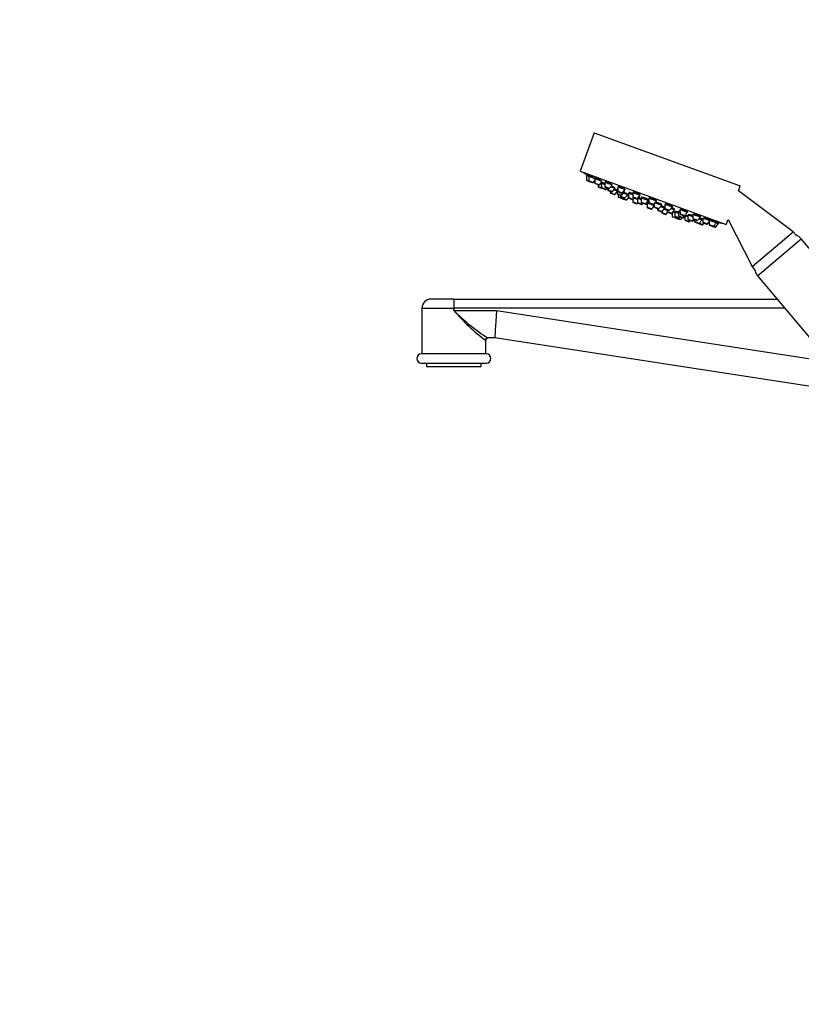
# Model space of a CAD drawing. Units: millimetres. Extents: x 0 to 1560, y 0 to 1663.
# Drawn here: x 0 to 342, y 800 to 1231 of the extents above; entities that cross this region are included whole.
import ezdxf
from ezdxf import colors
from ezdxf.entities.mleader import LeaderData, LeaderLine
from ezdxf.math import Vec2, Vec3

# ---------------------------------------------------------------- set-up
doc = ezdxf.new("R2010")
doc.units = ezdxf.units.MM
doc.layers.add('DV4_Défaut', color=7, linetype='Continuous')
doc.layers.add('Défaut', color=7, linetype='Continuous')

# ---------------------------------------------------------------- blocks, each defined once
blk = doc.blocks.new('_DOT')
at = {"color": 0}
blk.add_line((0, 0), (-1, 0), dxfattribs=at)
at = {"color": 0, "const_width": 0.333}
blk.add_lwpolyline([(-0.1665, 0, 1), (0.1665, 0, 1)], format="xyb", close=True, dxfattribs=at)
blk = doc.blocks.new('SE3')
at = {"layer": 'DV4_Défaut', "color": 7, "linetype": 'Continuous'}
for p, q in [((251.44, 1182.03), (245.28, 1165.12)), ((251.44, 1182.03), (315.34, 1158.78)), ((245.28, 1165.12), (309.18, 1141.86)), ((248.06, 1163.26), (248.99, 1162.93)), ((248.06, 1163.26), (248.08, 1161.34)), ((248.08, 1161.34), (249.01, 1161)), ((248.35, 1163.61), (248.21, 1163.21)), ((248.28, 1161.06), (249.21, 1160.72)), ((248.99, 1162.93), (251.72, 1161.94)), ((248.99, 1162.93), (249.01, 1161)), ((249.01, 1161), (251.03, 1160.26)), ((249.27, 1163.26), (249.13, 1162.88)), ((249.21, 1160.72), (250.7, 1160.18)), ((251.03, 1160.26), (251.72, 1161.08)), ((251.72, 1161.94), (254.68, 1160.86)), ((251.72, 1161.94), (251.73, 1160.01)), ((251.73, 1160.01), (253.75, 1159.27)), ((251.99, 1162.25), (251.86, 1161.88)), ((251.93, 1159.73), (253.42, 1159.19)), ((253.75, 1159.27), (254.94, 1160.67)), ((254.35, 1159.98), (254.52, 1159.92)), ((254.52, 1159.92), (256.06, 1159.36)), ((254.52, 1159.92), (254.54, 1157.99)), ((254.89, 1160.21), (254.75, 1159.83)), ((256.05, 1160.36), (259.27, 1159.19)), ((256.05, 1160.36), (256.06, 1158.43)), ((256.31, 1160.63), (256.19, 1160.31)), ((253.09, 1159.31), (253.1, 1158.51)), ((253.1, 1158.51), (254.54, 1157.99)), ((253.29, 1158.24), (254.74, 1157.71)), ((254.54, 1157.99), (256.56, 1157.25)), ((254.74, 1157.71), (256.22, 1157.17)), ((256.06, 1158.43), (258.08, 1157.7)), ((256.22, 1157.17), (256.37, 1157.11)), ((256.26, 1158.15), (257.75, 1157.61)), ((256.56, 1157.25), (257.07, 1157.86)), ((256.56, 1157.25), (256.7, 1157.2)), ((256.7, 1157.2), (257.22, 1157.8)), ((257.37, 1157.75), (257.38, 1156.96)), ((257.38, 1156.96), (259.39, 1156.22)), ((257.57, 1156.68), (259.06, 1156.13)), ((258.08, 1157.7), (259.31, 1159.13)), ((258.41, 1156.37), (258.42, 1155.78)), ((258.42, 1155.78), (260.44, 1155.05)), ((258.62, 1155.5), (260.11, 1154.96)), ((258.68, 1158.4), (260.65, 1157.69)), ((259.39, 1156.22), (260.65, 1157.69)), ((260.13, 1157.08), (261.41, 1156.62)), ((260.44, 1155.05), (261.41, 1156.19)), ((261.4, 1157.41), (261.7, 1157.3)), ((261.4, 1157.41), (261.42, 1155.48)), ((261.42, 1155.48), (263.43, 1154.75)), ((261.62, 1155.21), (263.1, 1154.66)), ((261.7, 1157.5), (261.63, 1157.33)), ((261.69, 1158.31), (264.98, 1157.11)), ((261.69, 1158.31), (261.71, 1156.38)), ((261.71, 1156.38), (263.73, 1155.64)), ((261.93, 1158.53), (261.83, 1158.25)), ((261.91, 1156.1), (263.39, 1155.56)), ((263.43, 1154.75), (264.69, 1156.22)), ((263.73, 1155.64), (264.98, 1157.11)), ((264.17, 1155.61), (266.07, 1154.92)), ((264.33, 1156.35), (264.69, 1156.22)), ((264.45, 1156.3), (264.49, 1156.41)), ((266.37, 1155.61), (268.27, 1154.91)), ((266.37, 1155.61), (266.38, 1153.68)), ((266.72, 1155.84), (266.6, 1155.52)), ((268.26, 1155.91), (271.55, 1154.72)), ((268.26, 1155.91), (268.28, 1153.99)), ((268.48, 1156.07), (268.4, 1155.86)), ((314.55, 1156.62), (315.34, 1158.78)), ((338.48, 1138.58), (314.55, 1156.62)), ((261.9, 1155.1), (261.91, 1154.02)), ((261.91, 1154.02), (263.61, 1153.4)), ((262.11, 1153.74), (263.6, 1153.2)), ((262.79, 1154.78), (262.8, 1154.19)), ((262.8, 1154.19), (264.81, 1153.45)), ((262.99, 1153.91), (264.48, 1153.37)), ((263.61, 1153.68), (263.61, 1153.4)), ((263.61, 1153.4), (265.63, 1152.67)), ((263.81, 1153.12), (265.3, 1152.58)), ((264.81, 1153.45), (266.07, 1154.92)), ((265.63, 1152.67), (266.4, 1153.57)), ((265.75, 1154.55), (266.38, 1154.32)), ((265.93, 1154.97), (265.97, 1155.09)), ((266.38, 1153.68), (268.4, 1152.94)), ((266.58, 1153.4), (268.07, 1152.86)), ((268.07, 1152.86), (268.25, 1152.79)), ((268.25, 1152.85), (268.26, 1151.71)), ((268.26, 1151.71), (270.27, 1150.98)), ((268.28, 1153.99), (270.3, 1153.25)), ((268.4, 1152.94), (268.92, 1153.55)), ((268.46, 1151.43), (269.94, 1150.89)), ((268.48, 1153.71), (269.97, 1153.16)), ((268.82, 1153.43), (270.37, 1152.87)), ((270.27, 1150.98), (270.47, 1151.21)), ((270.3, 1153.25), (271.55, 1154.72)), ((270.36, 1153.33), (270.38, 1151.43)), ((270.38, 1153.35), (271.93, 1152.79)), ((270.38, 1151.43), (272.4, 1150.69)), ((270.61, 1153.59), (270.5, 1153.3)), ((270.58, 1151.15), (272.07, 1150.61)), ((271.92, 1153.58), (275.21, 1152.39)), ((271.92, 1153.58), (271.94, 1151.66)), ((271.94, 1151.66), (273.96, 1150.92)), ((272.14, 1151.38), (273.63, 1150.83)), ((272.26, 1153.78), (272.16, 1153.5)), ((272.4, 1150.69), (272.78, 1151.14)), ((273.63, 1150.83), (274.01, 1150.7)), ((273.96, 1150.92), (275.21, 1152.39)), ((273.96, 1150.92), (274.34, 1150.78)), ((274.58, 1151.13), (274.24, 1151.26)), ((274.24, 1151.26), (274.62, 1151.12)), ((274.34, 1150.78), (274.58, 1151.07)), ((274.58, 1151.33), (277.7, 1150.2)), ((274.58, 1151.33), (274.6, 1149.4)), ((274.82, 1151.55), (274.72, 1151.28)), ((274.98, 1152.47), (275.06, 1152.69)), ((275.32, 1153.35), (278.6, 1152.15)), ((275.32, 1153.35), (275.33, 1151.42)), ((275.33, 1151.42), (277.35, 1150.68)), ((275.51, 1153.44), (275.46, 1153.29)), ((275.53, 1151.14), (277.02, 1150.6)), ((277.35, 1150.68), (278.6, 1152.15)), ((277.69, 1151.08), (277.7, 1149.56)), ((277.95, 1151.39), (280.97, 1150.29)), ((278.46, 1152.2), (278.52, 1152.34)), ((274.6, 1149.4), (276.62, 1148.67)), ((274.8, 1149.12), (276.29, 1148.58)), ((276.62, 1148.67), (277.7, 1149.94)), ((277.7, 1149.56), (279.72, 1148.82)), ((277.9, 1149.28), (279.39, 1148.74)), ((279.13, 1148.83), (279.14, 1148.24)), ((279.14, 1148.24), (281.15, 1147.51)), ((279.33, 1147.96), (280.82, 1147.42)), ((279.72, 1148.82), (280.97, 1150.29)), ((280.46, 1149.68), (282.39, 1148.98)), ((280.74, 1150.37), (280.84, 1150.65)), ((280.94, 1147.4), (280.94, 1147.09)), ((280.94, 1147.09), (282.96, 1146.36)), ((281.14, 1146.82), (282.63, 1146.27)), ((281.15, 1147.51), (282.39, 1148.95)), ((282.09, 1148.6), (283.28, 1148.17)), ((282.26, 1149.02), (282.37, 1149.31)), ((282.37, 1150.78), (285.66, 1149.58)), ((282.37, 1150.78), (282.39, 1148.85)), ((282.39, 1148.85), (284.4, 1148.12)), ((282.58, 1148.57), (284.07, 1148.03)), ((282.96, 1146.36), (283.66, 1147.18)), ((283.28, 1148.32), (283.29, 1147.53)), ((283.29, 1147.53), (285.3, 1146.79)), ((283.48, 1147.25), (284.97, 1146.7)), ((284.4, 1148.12), (285.66, 1149.58)), ((284.97, 1146.7), (285.33, 1146.58)), ((285.01, 1148.82), (286.56, 1148.26)), ((285.3, 1146.79), (286.56, 1148.26)), ((285.3, 1146.79), (285.57, 1146.69)), ((285.52, 1149.63), (285.59, 1149.85)), ((285.57, 1147.11), (285.59, 1145.4)), ((285.71, 1147.28), (286.7, 1146.92)), ((286.32, 1148.34), (286.44, 1148.66)), ((286.7, 1147.41), (288.29, 1146.83)), ((286.7, 1147.41), (286.72, 1145.48)), ((286.89, 1147.48), (286.84, 1147.36)), ((288.28, 1147.63), (288.95, 1147.38)), ((288.28, 1147.63), (288.3, 1145.7)), ((288.56, 1147.66), (288.52, 1147.54)), ((288.94, 1148.39), (292.23, 1147.19)), ((288.94, 1148.39), (288.96, 1146.46)), ((290.98, 1145.72), (292.23, 1147.19)), ((292.09, 1147.24), (292.19, 1147.51)), ((285.59, 1145.4), (287.6, 1144.67)), ((285.78, 1145.13), (287.27, 1144.58)), ((286.72, 1145.48), (288.73, 1144.75)), ((286.92, 1145.2), (288.4, 1144.66)), ((287.48, 1144.51), (288.97, 1143.97)), ((287.6, 1144.67), (287.79, 1144.89)), ((287.6, 1144.67), (289.3, 1144.05)), ((288.3, 1145.7), (290.32, 1144.97)), ((288.5, 1145.42), (289.99, 1144.88)), ((288.73, 1144.75), (289.12, 1145.2)), ((288.96, 1146.46), (290.98, 1145.72)), ((289.16, 1146.18), (290.65, 1145.64)), ((289.3, 1144.05), (290.01, 1144.87)), ((290.01, 1144.87), (290.29, 1144.77)), ((290.32, 1144.97), (290.94, 1145.69)), ((290.32, 1144.97), (290.63, 1144.85)), ((290.63, 1144.85), (291.08, 1145.39)), ((291.08, 1145.82), (292.4, 1145.33)), ((291.08, 1145.82), (291.1, 1143.89)), ((291.1, 1143.89), (293.11, 1143.15)), ((291.29, 1143.61), (292.78, 1143.07)), ((292.4, 1146.13), (294.59, 1145.33)), ((292.4, 1146.13), (292.41, 1144.2)), ((292.41, 1144.2), (294.43, 1143.47)), ((292.61, 1143.92), (294.1, 1143.38)), ((293.11, 1143.15), (293.5, 1143.6)), ((294.1, 1143.38), (294.34, 1143.3)), ((294.43, 1143.47), (294.95, 1144.07)), ((294.43, 1143.47), (294.67, 1143.38)), ((294.59, 1146.3), (294.6, 1144.4)), ((294.6, 1144.4), (296.62, 1143.67)), ((294.67, 1143.38), (295.18, 1143.99)), ((294.74, 1146.28), (297.87, 1145.14)), ((294.8, 1144.13), (296.29, 1143.58)), ((295.33, 1143.93), (295.34, 1143.14)), ((295.34, 1143.14), (297.36, 1142.4)), ((295.54, 1142.86), (297.03, 1142.32)), ((296.62, 1143.67), (297.87, 1145.14)), ((297.03, 1142.32), (297.08, 1142.3)), ((297.08, 1142.3), (298.57, 1141.76)), ((297.22, 1144.37), (298.61, 1143.87)), ((297.36, 1142.4), (298.61, 1143.87)), ((297.36, 1142.4), (298.9, 1141.84)), ((297.73, 1145.19), (297.85, 1145.51)), ((298.38, 1143.95), (298.51, 1144.33)), ((298.61, 1143.87), (298.93, 1143.75)), ((298.9, 1141.84), (299.41, 1142.45)), ((298.92, 1144.68), (298.93, 1142.83)), ((298.93, 1142.83), (300.95, 1142.09)), ((298.95, 1141.83), (299.46, 1142.43)), ((299.1, 1144.69), (302.2, 1143.56)), ((299.13, 1142.55), (300.62, 1142.01)), ((300.95, 1142.09), (302.2, 1143.56)), ((301.65, 1142.91), (301.66, 1141.84)), ((302.06, 1143.61), (302.2, 1143.97)), ((302.2, 1143.56), (304.93, 1142.57)), ((303.67, 1141.1), (304.93, 1142.57)), ((304.6, 1140.77), (305.86, 1142.23)), ((304.79, 1142.62), (304.93, 1143)), ((304.93, 1142.57), (305.86, 1142.23)), ((305.71, 1142.28), (305.86, 1142.68)), ((309.18, 1141.86), (309.99, 1144.08)), ((309.99, 1144.08), (320.48, 1123.47)), ((298.57, 1141.76), (298.62, 1141.74)), ((298.9, 1141.84), (298.95, 1141.83)), ((301.66, 1141.84), (303.67, 1141.1)), ((301.85, 1141.56), (303.34, 1141.02)), ((303.34, 1141.02), (304.27, 1140.68)), ((303.67, 1141.1), (304.6, 1140.77)), ((320.48, 1123.47), (338.48, 1138.58)), ((339.6, 1137.25), (338.48, 1138.58)), ((322.89, 1119.44), (342.04, 1135.51)), ((399.31, 1067.26), (342.04, 1135.51)), ((320.48, 1123.47), (321.59, 1122.15)), ((322.89, 1119.44), (380.15, 1051.19)), ((190.02, 1109.17), (179.99, 1109.17)), ((190.02, 1109.17), (331.51, 1109.17)), ((175.99, 1105.17), (189.98, 1105.17)), ((175.99, 1105.17), (175.99, 1085.17)), ((189.98, 1104.17), (189.98, 1105.17)), ((189.99, 1105.17), (189.98, 1105.17)), ((189.99, 1104.17), (189.98, 1104.17)), ((334.86, 1105.17), (189.99, 1105.17)), ((189.99, 1105.17), (189.99, 1104.17)), ((189.99, 1104.17), (208.7, 1104.17)), ((208.7, 1104.17), (354.53, 1081.74)), ((203.83, 1091.17), (203.99, 1091.17)), ((203.99, 1085.17), (203.99, 1091.17)), ((207.99, 1092.17), (204.82, 1092.17)), ((366.19, 1067.83), (207.99, 1092.17)), ((204.24, 1085.17), (175.74, 1085.17)), ((175.74, 1081.17), (204.24, 1081.17)), ((177.99, 1081.17), (177.99, 1079.67)), ((177.99, 1079.67), (201.99, 1079.67)), ((201.99, 1079.67), (201.99, 1081.17))]:
    blk.add_line(p, q, dxfattribs=at)
for centre, radius, start, end in [((332.95, 1306.58), 166.13, 238.7185, 239.3927), ((248.38, 1161.34), 0.3, 180.556, 250), ((249.31, 1161), 0.3, 180.556, 250), ((250.8, 1160.46), 0.3, 250, 319.444), ((252.03, 1160.01), 0.3, 180.556, 250), ((253.4, 1158.52), 0.3, 180.556, 250), ((253.52, 1159.47), 0.3, 250, 319.444), ((254.84, 1157.99), 0.3, 180.556, 250), ((256.36, 1158.43), 0.3, 180.556, 250), ((256.33, 1157.45), 0.3, 250, 319.444), ((256.47, 1157.4), 0.3, 250, 319.444), ((257.68, 1156.96), 0.3, 180.556, 250), ((257.85, 1157.89), 0.3, 250, 319.444), ((258.72, 1155.78), 0.3, 180.556, 250), ((259.17, 1156.42), 0.3, 250, 319.444), ((261.72, 1155.49), 0.3, 180.556, 250), ((262.01, 1156.38), 0.3, 180.556, 250), ((263.5, 1155.84), 0.3, 250, 319.444), ((260.21, 1155.24), 0.3, 250, 319.444), ((262.21, 1154.02), 0.3, 180.556, 250), ((263.1, 1154.19), 0.3, 180.556, 250), ((263.21, 1154.95), 0.3, 250, 319.444), ((263.7, 1153.48), 0.3, 250, 271.9684), ((263.91, 1153.41), 0.3, 180.556, 250), ((264.59, 1153.65), 0.3, 250, 319.444), ((265.4, 1152.86), 0.3, 250, 319.444), ((266.68, 1153.68), 0.3, 180.556, 250), ((268.17, 1153.14), 0.3, 250, 319.444), ((268.56, 1151.72), 0.3, 180.556, 250), ((268.58, 1153.99), 0.3, 180.556, 250), ((270.05, 1151.17), 0.3, 250, 319.444), ((270.07, 1153.45), 0.3, 250, 319.444), ((270.68, 1151.43), 0.3, 180.556, 250), ((272.24, 1151.66), 0.3, 180.556, 250), ((273.73, 1151.12), 0.3, 250, 319.444), ((275.63, 1151.42), 0.3, 180.556, 250), ((272.17, 1150.89), 0.3, 250, 319.444), ((274.11, 1150.98), 0.3, 250, 319.444), ((274.9, 1149.41), 0.3, 180.556, 250), ((276.39, 1148.86), 0.3, 250, 319.444), ((277.12, 1150.88), 0.3, 250, 319.444), ((278, 1149.56), 0.3, 180.556, 250), ((279.44, 1148.24), 0.3, 180.556, 250), ((279.49, 1149.02), 0.3, 250, 319.444), ((280.92, 1147.7), 0.3, 250, 319.444), ((281.24, 1147.1), 0.3, 180.556, 250), ((282.69, 1148.85), 0.3, 180.556, 250), ((283.59, 1147.53), 0.3, 180.556, 250), ((284.18, 1148.31), 0.3, 250, 319.444), ((285.07, 1146.99), 0.3, 250, 319.444), ((285.43, 1146.86), 0.3, 250, 298.9544), ((282.73, 1146.56), 0.3, 250, 319.444), ((285.89, 1145.41), 0.3, 180.556, 250), ((287.02, 1145.48), 0.3, 180.556, 250), ((287.38, 1144.87), 0.3, 250, 319.444), ((287.59, 1144.79), 0.3, 228.0316, 250), ((288.6, 1145.7), 0.3, 180.556, 250), ((288.51, 1144.94), 0.3, 250, 319.444), ((289.26, 1146.46), 0.3, 180.556, 250), ((289.08, 1144.25), 0.3, 250, 319.444), ((290.09, 1145.16), 0.3, 250, 319.444), ((290.4, 1145.05), 0.3, 250, 319.444), ((290.75, 1145.92), 0.3, 250, 319.444), ((332.95, 1306.58), 166.13, 255.3925, 255.4528), ((291.4, 1143.89), 0.3, 180.556, 250), ((292.71, 1144.21), 0.3, 180.556, 250), ((292.88, 1143.35), 0.3, 250, 319.444), ((294.2, 1143.66), 0.3, 250, 319.444), ((294.44, 1143.58), 0.3, 250, 319.444), ((294.9, 1144.41), 0.3, 180.556, 250), ((295.64, 1143.14), 0.3, 180.556, 250), ((296.39, 1143.87), 0.3, 250, 319.444), ((297.13, 1142.6), 0.3, 250, 319.444), ((297.18, 1142.58), 0.3, 244.7179, 250), ((299.23, 1142.83), 0.3, 180.556, 250), ((332.95, 1306.58), 166.13, 260.6065, 261.2815), ((298.67, 1142.04), 0.3, 250, 319.444), ((298.72, 1142.02), 0.3, 250, 319.444), ((300.72, 1142.29), 0.3, 250, 319.444), ((301.96, 1141.84), 0.3, 180.556, 250), ((303.45, 1141.3), 0.3, 250, 319.444), ((304.37, 1140.96), 0.3, 250, 319.444), ((337.44, 1131.66), 6, 40, 68.955), ((327.48, 1123.3), 6, 191.045, 220), ((179.99, 1105.17), 4, 90, 180), ((294.66, 1106.14), 104.68, 178.3421, 180.5316), ((394.99, 1106), 205, 179.1136, 180.2317), ((258.24, 1163.02), 90.13, 220.7633, 232.8613), ((256.16, 1170.74), 93.86, 225.1748, 236.8365), ((204.99, 1091.17), 1, 90, 180), ((175.74, 1083.17), 2, 90, 270), ((204.24, 1083.17), 2, 270, 90)]:
    blk.add_arc(centre, radius, start, end, dxfattribs=at)
for centre, major_axis, ratio, start_param, end_param in [((208.9, 1104.17), (-0.92, -12), 0.016944, 4.713685, 6.28189), ((204.82, 1091.17), (0, 1), 0.988675, 0, 1.570796)]:
    blk.add_ellipse(centre, major_axis=major_axis, ratio=ratio, start_param=start_param, end_param=end_param, dxfattribs=at)
for points, knots in [([(248.76, 1163.37), (248.65, 1163.44), (248.55, 1163.49), (248.49, 1163.53), (248.42, 1163.57), (248.38, 1163.6), (248.36, 1163.61), (248.35, 1163.61), (248.35, 1163.61), (248.35, 1163.61)], [0, 0, 0, 0, 0.4293804, 0.4293804, 0.4293804, 0.8590314, 0.8590314, 0.8590314, 1, 1, 1, 1]), ([(249.21, 1163.11), (249.14, 1163.15), (249.07, 1163.2), (249, 1163.23), (248.91, 1163.28), (248.83, 1163.33), (248.76, 1163.37)], [0, 0, 0, 0, 0.436209, 0.436209, 0.436209, 1, 1, 1, 1]), ([(249.7, 1163.08), (249.59, 1163.13), (249.5, 1163.18), (249.43, 1163.21), (249.36, 1163.24), (249.31, 1163.26), (249.29, 1163.27), (249.28, 1163.27), (249.28, 1163.27), (249.28, 1163.26)], [0, 0, 0, 0, 0.424893, 0.424893, 0.424893, 0.849927, 0.849927, 0.849927, 1, 1, 1, 1]), ([(251.69, 1161.95), (251.58, 1162.01), (251.46, 1162.09), (251.33, 1162.16), (251.19, 1162.25), (251.03, 1162.34), (250.88, 1162.43), (250.72, 1162.52), (250.55, 1162.62), (250.4, 1162.7), (250.24, 1162.79), (250.09, 1162.88), (249.95, 1162.95), (249.86, 1163), (249.78, 1163.04), (249.7, 1163.08)], [0, 0, 0, 0, 0.20168, 0.20168, 0.20168, 0.420926, 0.420926, 0.420926, 0.641557, 0.641557, 0.641557, 0.861345, 0.861345, 0.861345, 1, 1, 1, 1]), ([(252.44, 1162.11), (252.32, 1162.16), (252.23, 1162.2), (252.15, 1162.23), (252.08, 1162.25), (252.03, 1162.26), (252, 1162.26), (252, 1162.25), (251.99, 1162.25), (251.99, 1162.25)], [0, 0, 0, 0, 0.4229128, 0.4229128, 0.4229128, 0.8458019, 0.8458019, 0.8458019, 1, 1, 1, 1]), ([(254.66, 1160.86), (254.6, 1160.91), (254.53, 1160.95), (254.45, 1161.01), (254.35, 1161.08), (254.22, 1161.16), (254.08, 1161.24), (253.93, 1161.33), (253.78, 1161.42), (253.62, 1161.51), (253.46, 1161.6), (253.29, 1161.69), (253.13, 1161.77), (252.97, 1161.86), (252.82, 1161.93), (252.68, 1162), (252.59, 1162.04), (252.51, 1162.08), (252.44, 1162.11)], [0, 0, 0, 0, 0.13388, 0.13388, 0.13388, 0.321064, 0.321064, 0.321064, 0.509801, 0.509801, 0.509801, 0.698245, 0.698245, 0.698245, 0.884637, 0.884637, 0.884637, 1, 1, 1, 1]), ([(255.23, 1160.09), (255.12, 1160.14), (255.02, 1160.18), (254.95, 1160.21), (254.88, 1160.24), (254.83, 1160.25), (254.81, 1160.25), (254.81, 1160.25), (254.8, 1160.25), (254.8, 1160.25)], [0, 0, 0, 0, 0.428652, 0.428652, 0.428652, 0.857344, 0.857344, 0.857344, 1, 1, 1, 1]), ([(256.05, 1159.69), (256.01, 1159.71), (255.97, 1159.73), (255.93, 1159.76), (255.77, 1159.84), (255.61, 1159.91), (255.48, 1159.98), (255.39, 1160.02), (255.31, 1160.06), (255.23, 1160.09)], [0, 0, 0, 0, 0.138537, 0.138537, 0.138537, 0.669055, 0.669055, 0.669055, 1, 1, 1, 1]), ([(256.77, 1160.54), (256.65, 1160.59), (256.55, 1160.62), (256.48, 1160.64), (256.4, 1160.65), (256.35, 1160.66), (256.32, 1160.64), (256.31, 1160.64), (256.31, 1160.63), (256.3, 1160.63)], [0, 0, 0, 0, 0.42362, 0.42362, 0.42362, 0.847057, 0.847057, 0.847057, 1, 1, 1, 1]), ([(259.14, 1159.23), (259.12, 1159.25), (259.1, 1159.28), (259.06, 1159.31), (259, 1159.36), (258.91, 1159.43), (258.8, 1159.5), (258.69, 1159.58), (258.56, 1159.66), (258.42, 1159.74), (258.27, 1159.83), (258.11, 1159.92), (257.95, 1160), (257.79, 1160.09), (257.62, 1160.17), (257.46, 1160.25), (257.31, 1160.32), (257.15, 1160.39), (257.01, 1160.45), (256.93, 1160.49), (256.85, 1160.52), (256.77, 1160.54)], [0, 0, 0, 0, 0.084876, 0.084876, 0.084876, 0.248091, 0.248091, 0.248091, 0.412935, 0.412935, 0.412935, 0.577876, 0.577876, 0.577876, 0.741295, 0.741295, 0.741295, 0.902259, 0.902259, 0.902259, 1, 1, 1, 1]), ([(260.51, 1157.75), (260.51, 1157.76), (260.51, 1157.76), (260.51, 1157.77), (260.49, 1157.79), (260.45, 1157.83), (260.39, 1157.88), (260.32, 1157.93), (260.23, 1157.99), (260.12, 1158.05), (260.01, 1158.12), (259.88, 1158.2), (259.73, 1158.28), (259.59, 1158.36), (259.43, 1158.44), (259.27, 1158.52), (259.15, 1158.58), (259.03, 1158.64), (258.92, 1158.7)], [0, 0, 0, 0, 0.0661093, 0.0661093, 0.0661093, 0.2617865, 0.2617865, 0.2617865, 0.4594092, 0.4594092, 0.4594092, 0.6586731, 0.6586731, 0.6586731, 0.858545, 0.858545, 0.858545, 1, 1, 1, 1]), ([(261.41, 1156.74), (261.35, 1156.78), (261.26, 1156.83), (261.16, 1156.88), (261.04, 1156.94), (260.91, 1157.01), (260.76, 1157.08), (260.62, 1157.15), (260.47, 1157.23), (260.32, 1157.3)], [0, 0, 0, 0, 0.312053, 0.312053, 0.312053, 0.664231, 0.664231, 0.664231, 1, 1, 1, 1]), ([(261.75, 1157.7), (261.71, 1157.7), (261.69, 1157.7), (261.67, 1157.69), (261.65, 1157.68), (261.65, 1157.66), (261.68, 1157.63), (261.69, 1157.62), (261.7, 1157.6), (261.71, 1157.59)], [0, 0, 0, 0, 0.311752, 0.311752, 0.311752, 0.837553, 0.837553, 0.837553, 1, 1, 1, 1]), ([(262.41, 1158.48), (262.29, 1158.52), (262.19, 1158.54), (262.11, 1158.55), (262.03, 1158.56), (261.97, 1158.56), (261.95, 1158.54), (261.94, 1158.53), (261.93, 1158.53), (261.93, 1158.52)], [0, 0, 0, 0, 0.4260119, 0.4260119, 0.4260119, 0.8517314, 0.8517314, 0.8517314, 1, 1, 1, 1]), ([(264.84, 1157.16), (264.84, 1157.17), (264.84, 1157.18), (264.84, 1157.19), (264.83, 1157.22), (264.79, 1157.27), (264.73, 1157.33), (264.66, 1157.38), (264.57, 1157.45), (264.46, 1157.52), (264.35, 1157.6), (264.22, 1157.68), (264.07, 1157.76), (263.92, 1157.84), (263.76, 1157.93), (263.6, 1158.01), (263.44, 1158.08), (263.27, 1158.16), (263.11, 1158.23), (262.95, 1158.3), (262.79, 1158.36), (262.65, 1158.4), (262.57, 1158.43), (262.48, 1158.46), (262.41, 1158.48)], [0, 0, 0, 0, 0.048474, 0.048474, 0.048474, 0.192921, 0.192921, 0.192921, 0.339021, 0.339021, 0.339021, 0.48551, 0.48551, 0.48551, 0.630908, 0.630908, 0.630908, 0.77422, 0.77422, 0.77422, 0.915412, 0.915412, 0.915412, 1, 1, 1, 1]), ([(265.97, 1155.09), (265.97, 1155.09), (265.97, 1155.1), (265.97, 1155.11), (265.95, 1155.13), (265.91, 1155.16), (265.84, 1155.21), (265.77, 1155.25), (265.68, 1155.31), (265.57, 1155.37), (265.45, 1155.43), (265.32, 1155.5), (265.17, 1155.57), (265.02, 1155.65), (264.86, 1155.73), (264.7, 1155.8), (264.61, 1155.84), (264.52, 1155.88), (264.43, 1155.92)], [0, 0, 0, 0, 0.070168, 0.070168, 0.070168, 0.273936, 0.273936, 0.273936, 0.478869, 0.478869, 0.478869, 0.684571, 0.684571, 0.684571, 0.8903, 0.8903, 0.8903, 1, 1, 1, 1]), ([(264.47, 1156.3), (264.49, 1156.3), (264.5, 1156.3), (264.52, 1156.3), (264.56, 1156.3), (264.58, 1156.32), (264.56, 1156.34), (264.55, 1156.37), (264.51, 1156.41), (264.45, 1156.46), (264.44, 1156.46), (264.44, 1156.47), (264.44, 1156.47)], [0, 0, 0, 0, 0.126831, 0.126831, 0.126831, 0.549425, 0.549425, 0.549425, 0.976126, 0.976126, 0.976126, 1, 1, 1, 1]), ([(267.09, 1155.78), (266.97, 1155.81), (266.86, 1155.83), (266.79, 1155.85), (266.71, 1155.86), (266.65, 1155.85), (266.62, 1155.84), (266.6, 1155.83), (266.6, 1155.8), (266.62, 1155.76), (266.63, 1155.75), (266.64, 1155.74), (266.66, 1155.73)], [0, 0, 0, 0, 0.301961, 0.301961, 0.301961, 0.603776, 0.603776, 0.603776, 0.907771, 0.907771, 0.907771, 1, 1, 1, 1]), ([(268.27, 1155.34), (268.11, 1155.41), (267.95, 1155.47), (267.8, 1155.53), (267.63, 1155.6), (267.48, 1155.65), (267.34, 1155.7), (267.25, 1155.73), (267.17, 1155.75), (267.09, 1155.78)], [0, 0, 0, 0, 0.374704, 0.374704, 0.374704, 0.764183, 0.764183, 0.764183, 1, 1, 1, 1]), ([(268.98, 1156.06), (268.85, 1156.09), (268.74, 1156.11), (268.66, 1156.11), (268.58, 1156.12), (268.52, 1156.11), (268.5, 1156.09), (268.49, 1156.08), (268.48, 1156.07), (268.48, 1156.06)], [0, 0, 0, 0, 0.428601, 0.428601, 0.428601, 0.856878, 0.856878, 0.856878, 1, 1, 1, 1]), ([(271.43, 1154.83), (271.44, 1154.84), (271.44, 1154.85), (271.43, 1154.86), (271.42, 1154.9), (271.38, 1154.95), (271.32, 1155.01), (271.25, 1155.06), (271.16, 1155.13), (271.05, 1155.2), (270.93, 1155.27), (270.8, 1155.35), (270.65, 1155.43), (270.5, 1155.5), (270.34, 1155.58), (270.17, 1155.65), (270.01, 1155.72), (269.84, 1155.79), (269.68, 1155.85), (269.51, 1155.91), (269.36, 1155.96), (269.22, 1156), (269.13, 1156.02), (269.05, 1156.05), (268.98, 1156.06)], [0, 0, 0, 0, 0.051206, 0.051206, 0.051206, 0.197294, 0.197294, 0.197294, 0.344076, 0.344076, 0.344076, 0.490055, 0.490055, 0.490055, 0.634081, 0.634081, 0.634081, 0.775904, 0.775904, 0.775904, 0.916265, 0.916265, 0.916265, 1, 1, 1, 1]), ([(266.38, 1154.58), (266.26, 1154.64), (266.13, 1154.7), (265.99, 1154.77), (265.98, 1154.77), (265.97, 1154.78), (265.96, 1154.78)], [0, 0, 0, 0, 0.935123, 0.935123, 0.935123, 1, 1, 1, 1]), ([(271.08, 1153.52), (270.96, 1153.56), (270.86, 1153.58), (270.78, 1153.59), (270.7, 1153.61), (270.65, 1153.61), (270.62, 1153.6), (270.61, 1153.59), (270.61, 1153.59), (270.6, 1153.58)], [0, 0, 0, 0, 0.427261, 0.427261, 0.427261, 0.854399, 0.854399, 0.854399, 1, 1, 1, 1]), ([(271.92, 1153.24), (271.88, 1153.26), (271.84, 1153.27), (271.79, 1153.29), (271.63, 1153.35), (271.47, 1153.4), (271.33, 1153.45), (271.24, 1153.47), (271.16, 1153.5), (271.08, 1153.52)], [0, 0, 0, 0, 0.13894, 0.13894, 0.13894, 0.6732676, 0.6732676, 0.6732676, 1, 1, 1, 1]), ([(272.64, 1153.73), (272.52, 1153.75), (272.41, 1153.77), (272.33, 1153.78), (272.25, 1153.79), (272.19, 1153.78), (272.16, 1153.77), (272.13, 1153.75), (272.13, 1153.72), (272.16, 1153.69), (272.17, 1153.67), (272.18, 1153.66), (272.19, 1153.65)], [0, 0, 0, 0, 0.302437, 0.302437, 0.302437, 0.604732, 0.604732, 0.604732, 0.909094, 0.909094, 0.909094, 1, 1, 1, 1]), ([(275.02, 1152.55), (275.04, 1152.55), (275.06, 1152.56), (275.07, 1152.56), (275.12, 1152.57), (275.13, 1152.59), (275.12, 1152.62), (275.11, 1152.65), (275.07, 1152.69), (275.01, 1152.74), (274.94, 1152.79), (274.85, 1152.85), (274.73, 1152.92), (274.62, 1152.98), (274.48, 1153.05), (274.33, 1153.12), (274.18, 1153.19), (274.02, 1153.26), (273.85, 1153.33), (273.69, 1153.39), (273.52, 1153.46), (273.35, 1153.51), (273.19, 1153.57), (273.03, 1153.62), (272.89, 1153.66), (272.8, 1153.69), (272.72, 1153.71), (272.64, 1153.73)], [0, 0, 0, 0, 0.036792, 0.036792, 0.036792, 0.164153, 0.164153, 0.164153, 0.292389, 0.292389, 0.292389, 0.420735, 0.420735, 0.420735, 0.548359, 0.548359, 0.548359, 0.674752, 0.674752, 0.674752, 0.799962, 0.799962, 0.799962, 0.924559, 0.924559, 0.924559, 1, 1, 1, 1]), ([(275.28, 1151.47), (275.16, 1151.51), (275.06, 1151.53), (274.98, 1151.54), (274.91, 1151.56), (274.85, 1151.56), (274.83, 1151.55), (274.82, 1151.55), (274.82, 1151.55), (274.82, 1151.54)], [0, 0, 0, 0, 0.4341185, 0.4341185, 0.4341185, 0.8681794, 0.8681794, 0.8681794, 1, 1, 1, 1]), ([(276.02, 1153.45), (275.89, 1153.47), (275.78, 1153.49), (275.7, 1153.49), (275.61, 1153.49), (275.55, 1153.47), (275.52, 1153.45), (275.51, 1153.44), (275.51, 1153.43), (275.5, 1153.43)], [0, 0, 0, 0, 0.42994, 0.42994, 0.42994, 0.859612, 0.859612, 0.859612, 1, 1, 1, 1]), ([(278.51, 1152.33), (278.51, 1152.34), (278.51, 1152.35), (278.51, 1152.37), (278.5, 1152.41), (278.46, 1152.45), (278.39, 1152.51), (278.33, 1152.56), (278.23, 1152.63), (278.11, 1152.69), (278, 1152.76), (277.86, 1152.83), (277.71, 1152.9), (277.56, 1152.97), (277.4, 1153.03), (277.23, 1153.1), (277.06, 1153.16), (276.89, 1153.22), (276.73, 1153.27), (276.57, 1153.32), (276.41, 1153.37), (276.26, 1153.4), (276.18, 1153.42), (276.09, 1153.44), (276.02, 1153.45)], [0, 0, 0, 0, 0.052852, 0.052852, 0.052852, 0.199997, 0.199997, 0.199997, 0.346666, 0.346666, 0.346666, 0.491569, 0.491569, 0.491569, 0.634227, 0.634227, 0.634227, 0.775183, 0.775183, 0.775183, 0.915704, 0.915704, 0.915704, 1, 1, 1, 1]), ([(280.81, 1150.51), (280.83, 1150.51), (280.84, 1150.51), (280.85, 1150.52), (280.9, 1150.53), (280.92, 1150.55), (280.91, 1150.58), (280.9, 1150.61), (280.86, 1150.65), (280.79, 1150.7), (280.72, 1150.74), (280.63, 1150.8), (280.51, 1150.86), (280.4, 1150.92), (280.26, 1150.98), (280.11, 1151.04), (279.96, 1151.11), (279.79, 1151.17), (279.63, 1151.23), (279.46, 1151.29), (279.29, 1151.35), (279.12, 1151.4), (278.96, 1151.45), (278.8, 1151.49), (278.65, 1151.53), (278.56, 1151.55), (278.48, 1151.57), (278.4, 1151.59)], [0, 0, 0, 0, 0.03584, 0.03584, 0.03584, 0.164244, 0.164244, 0.164244, 0.292958, 0.292958, 0.292958, 0.421129, 0.421129, 0.421129, 0.54814, 0.54814, 0.54814, 0.673901, 0.673901, 0.673901, 0.798878, 0.798878, 0.798878, 0.923867, 0.923867, 0.923867, 1, 1, 1, 1]), ([(283.06, 1150.83), (282.93, 1150.85), (282.81, 1150.86), (282.73, 1150.85), (282.64, 1150.85), (282.58, 1150.84), (282.55, 1150.81), (282.54, 1150.81), (282.54, 1150.8), (282.53, 1150.79)], [0, 0, 0, 0, 0.429122, 0.429122, 0.429122, 0.858102, 0.858102, 0.858102, 1, 1, 1, 1]), ([(285.59, 1149.83), (285.59, 1149.84), (285.59, 1149.85), (285.59, 1149.87), (285.58, 1149.9), (285.54, 1149.95), (285.47, 1150), (285.4, 1150.05), (285.3, 1150.11), (285.18, 1150.17), (285.07, 1150.22), (284.93, 1150.29), (284.78, 1150.35), (284.63, 1150.41), (284.46, 1150.47), (284.29, 1150.52), (284.13, 1150.58), (283.95, 1150.63), (283.79, 1150.67), (283.62, 1150.72), (283.46, 1150.76), (283.31, 1150.79), (283.22, 1150.8), (283.14, 1150.82), (283.06, 1150.83)], [0, 0, 0, 0, 0.0525326, 0.0525326, 0.0525326, 0.1999563, 0.1999563, 0.1999563, 0.3458622, 0.3458622, 0.3458622, 0.4895364, 0.4895364, 0.4895364, 0.6312882, 0.6312882, 0.6312882, 0.772262, 0.772262, 0.772262, 0.9138985, 0.9138985, 0.9138985, 1, 1, 1, 1]), ([(277.7, 1150.56), (277.7, 1150.56), (277.69, 1150.56), (277.68, 1150.56), (277.61, 1150.6), (277.51, 1150.65), (277.4, 1150.71), (277.39, 1150.71), (277.38, 1150.72), (277.37, 1150.72)], [0, 0, 0, 0, 0.064427, 0.064427, 0.064427, 0.93022, 0.93022, 0.93022, 1, 1, 1, 1]), ([(282.37, 1149.3), (282.37, 1149.31), (282.37, 1149.31), (282.36, 1149.32), (282.35, 1149.35), (282.31, 1149.38), (282.24, 1149.42), (282.17, 1149.46), (282.07, 1149.51), (281.95, 1149.57), (281.84, 1149.62), (281.7, 1149.68), (281.55, 1149.73), (281.39, 1149.79), (281.23, 1149.85), (281.06, 1149.91), (280.96, 1149.95), (280.85, 1149.98), (280.74, 1150.02)], [0, 0, 0, 0, 0.068491, 0.068491, 0.068491, 0.271343, 0.271343, 0.271343, 0.473411, 0.473411, 0.473411, 0.674307, 0.674307, 0.674307, 0.87417, 0.87417, 0.87417, 1, 1, 1, 1]), ([(282.44, 1148.88), (282.4, 1148.89), (282.37, 1148.9), (282.33, 1148.91), (282.33, 1148.91), (282.33, 1148.91), (282.33, 1148.91)], [0, 0, 0, 0, 0.946999, 0.946999, 0.946999, 1, 1, 1, 1]), ([(286.41, 1148.53), (286.43, 1148.53), (286.44, 1148.54), (286.45, 1148.54), (286.5, 1148.55), (286.52, 1148.57), (286.51, 1148.6), (286.5, 1148.63), (286.46, 1148.66), (286.39, 1148.71), (286.32, 1148.75), (286.23, 1148.8), (286.11, 1148.85), (285.99, 1148.9), (285.86, 1148.96), (285.7, 1149.02), (285.58, 1149.07), (285.44, 1149.11), (285.3, 1149.16)], [0, 0, 0, 0, 0.052649, 0.052649, 0.052649, 0.250602, 0.250602, 0.250602, 0.448028, 0.448028, 0.448028, 0.64384, 0.64384, 0.64384, 0.83768, 0.83768, 0.83768, 1, 1, 1, 1]), ([(286.23, 1147.35), (286.11, 1147.38), (286, 1147.41), (285.93, 1147.42), (285.85, 1147.44), (285.8, 1147.44), (285.78, 1147.44), (285.77, 1147.44), (285.77, 1147.44), (285.77, 1147.44)], [0, 0, 0, 0, 0.432279, 0.432279, 0.432279, 0.864623, 0.864623, 0.864623, 1, 1, 1, 1]), ([(286.69, 1147.24), (286.62, 1147.26), (286.55, 1147.27), (286.49, 1147.29), (286.4, 1147.31), (286.31, 1147.34), (286.23, 1147.35)], [0, 0, 0, 0, 0.415859, 0.415859, 0.415859, 1, 1, 1, 1]), ([(287.39, 1147.43), (287.26, 1147.46), (287.15, 1147.47), (287.07, 1147.48), (286.98, 1147.49), (286.93, 1147.5), (286.9, 1147.49), (286.89, 1147.49), (286.89, 1147.48), (286.88, 1147.48)], [0, 0, 0, 0, 0.422295, 0.422295, 0.422295, 0.844657, 0.844657, 0.844657, 1, 1, 1, 1]), ([(288.29, 1147.21), (288.24, 1147.23), (288.19, 1147.24), (288.14, 1147.25), (287.97, 1147.3), (287.8, 1147.34), (287.65, 1147.37), (287.56, 1147.39), (287.47, 1147.41), (287.39, 1147.43)], [0, 0, 0, 0, 0.152677, 0.152677, 0.152677, 0.674277, 0.674277, 0.674277, 1, 1, 1, 1]), ([(288.98, 1147.63), (288.84, 1147.65), (288.73, 1147.66), (288.64, 1147.66), (288.56, 1147.67), (288.5, 1147.66), (288.47, 1147.65), (288.44, 1147.64), (288.44, 1147.62), (288.47, 1147.59), (288.48, 1147.57), (288.51, 1147.55), (288.55, 1147.53)], [0, 0, 0, 0, 0.278657, 0.278657, 0.278657, 0.557351, 0.557351, 0.557351, 0.835352, 0.835352, 0.835352, 1, 1, 1, 1]), ([(289.62, 1148.37), (289.48, 1148.39), (289.37, 1148.39), (289.28, 1148.39), (289.19, 1148.39), (289.13, 1148.38), (289.1, 1148.36), (289.09, 1148.35), (289.08, 1148.34), (289.08, 1148.33)], [0, 0, 0, 0, 0.426015, 0.426015, 0.426015, 0.852049, 0.852049, 0.852049, 1, 1, 1, 1]), ([(292.18, 1147.5), (292.19, 1147.51), (292.19, 1147.52), (292.18, 1147.53), (292.17, 1147.57), (292.13, 1147.61), (292.06, 1147.65), (291.99, 1147.69), (291.9, 1147.74), (291.78, 1147.79), (291.66, 1147.85), (291.52, 1147.9), (291.37, 1147.95), (291.22, 1148), (291.05, 1148.06), (290.88, 1148.1), (290.71, 1148.15), (290.54, 1148.2), (290.37, 1148.24), (290.2, 1148.28), (290.03, 1148.31), (289.88, 1148.33), (289.79, 1148.35), (289.7, 1148.36), (289.62, 1148.37)], [0, 0, 0, 0, 0.050015, 0.050015, 0.050015, 0.196952, 0.196952, 0.196952, 0.341738, 0.341738, 0.341738, 0.484421, 0.484421, 0.484421, 0.625976, 0.625976, 0.625976, 0.767834, 0.767834, 0.767834, 0.911267, 0.911267, 0.911267, 1, 1, 1, 1]), ([(291.74, 1145.75), (291.61, 1145.78), (291.5, 1145.8), (291.42, 1145.82), (291.34, 1145.83), (291.29, 1145.84), (291.26, 1145.84), (291.25, 1145.84), (291.25, 1145.84), (291.25, 1145.84)], [0, 0, 0, 0, 0.41894, 0.41894, 0.41894, 0.838003, 0.838003, 0.838003, 1, 1, 1, 1]), ([(292.4, 1145.6), (292.26, 1145.63), (292.13, 1145.66), (292.01, 1145.69), (291.91, 1145.71), (291.82, 1145.73), (291.74, 1145.75)], [0, 0, 0, 0, 0.5621233, 0.5621233, 0.5621233, 1, 1, 1, 1]), ([(293.07, 1146.07), (292.94, 1146.09), (292.83, 1146.11), (292.74, 1146.11), (292.65, 1146.12), (292.59, 1146.12), (292.56, 1146.11), (292.54, 1146.1), (292.54, 1146.09), (292.55, 1146.07)], [0, 0, 0, 0, 0.355089, 0.355089, 0.355089, 0.710304, 0.710304, 0.710304, 1, 1, 1, 1]), ([(294.62, 1145.73), (294.54, 1145.75), (294.45, 1145.78), (294.37, 1145.8), (294.19, 1145.84), (294.01, 1145.88), (293.84, 1145.92), (293.67, 1145.96), (293.5, 1146), (293.35, 1146.02), (293.25, 1146.04), (293.16, 1146.06), (293.07, 1146.07)], [0, 0, 0, 0, 0.158061, 0.158061, 0.158061, 0.476253, 0.476253, 0.476253, 0.797626, 0.797626, 0.797626, 1, 1, 1, 1]), ([(295.25, 1146.25), (295.11, 1146.26), (295, 1146.27), (294.91, 1146.27), (294.82, 1146.27), (294.76, 1146.26), (294.73, 1146.24)], [0, 0, 0, 0, 0.499898, 0.499898, 0.499898, 1, 1, 1, 1]), ([(297.85, 1145.51), (297.85, 1145.51), (297.85, 1145.52), (297.85, 1145.53), (297.84, 1145.55), (297.79, 1145.59), (297.72, 1145.62), (297.66, 1145.66), (297.56, 1145.7), (297.44, 1145.74), (297.32, 1145.79), (297.18, 1145.83), (297.03, 1145.88), (296.88, 1145.92), (296.71, 1145.97), (296.54, 1146.01), (296.37, 1146.05), (296.19, 1146.09), (296.02, 1146.12), (295.84, 1146.16), (295.67, 1146.19), (295.52, 1146.21), (295.42, 1146.23), (295.33, 1146.24), (295.25, 1146.25)], [0, 0, 0, 0, 0.045744, 0.045744, 0.045744, 0.191605, 0.191605, 0.191605, 0.335241, 0.335241, 0.335241, 0.477418, 0.477418, 0.477418, 0.61951, 0.61951, 0.61951, 0.762891, 0.762891, 0.762891, 0.908387, 0.908387, 0.908387, 1, 1, 1, 1]), ([(298.61, 1144.3), (298.61, 1144.31), (298.61, 1144.31), (298.61, 1144.31), (298.59, 1144.32), (298.55, 1144.34), (298.48, 1144.37), (298.41, 1144.39), (298.32, 1144.42), (298.2, 1144.46), (298.08, 1144.49), (297.94, 1144.53), (297.79, 1144.57), (297.68, 1144.59), (297.57, 1144.62), (297.46, 1144.65)], [0, 0, 0, 0, 0.066875, 0.066875, 0.066875, 0.322036, 0.322036, 0.322036, 0.575616, 0.575616, 0.575616, 0.829234, 0.829234, 0.829234, 1, 1, 1, 1]), ([(298.92, 1144.05), (298.78, 1144.08), (298.62, 1144.11), (298.47, 1144.15), (298.46, 1144.15), (298.45, 1144.15), (298.45, 1144.15)], [0, 0, 0, 0, 0.951399, 0.951399, 0.951399, 1, 1, 1, 1]), ([(302.19, 1143.97), (302.2, 1143.98), (302.2, 1143.98), (302.19, 1143.99), (302.18, 1144), (302.14, 1144.03), (302.07, 1144.06), (302, 1144.08), (301.9, 1144.12), (301.79, 1144.15), (301.67, 1144.19), (301.53, 1144.22), (301.37, 1144.26), (301.22, 1144.3), (301.05, 1144.34), (300.88, 1144.38), (300.7, 1144.41), (300.52, 1144.45), (300.35, 1144.48), (300.17, 1144.51), (300, 1144.54), (299.84, 1144.56), (299.74, 1144.58), (299.65, 1144.59), (299.56, 1144.6)], [0, 0, 0, 0, 0.040815, 0.040815, 0.040815, 0.185271, 0.185271, 0.185271, 0.327981, 0.327981, 0.327981, 0.470217, 0.470217, 0.470217, 0.613415, 0.613415, 0.613415, 0.758591, 0.758591, 0.758591, 0.905935, 0.905935, 0.905935, 1, 1, 1, 1]), ([(304.93, 1143.01), (304.93, 1143.01), (304.93, 1143.01), (304.92, 1143.01), (304.91, 1143.02), (304.87, 1143.04), (304.8, 1143.06), (304.73, 1143.08), (304.63, 1143.11), (304.51, 1143.13), (304.4, 1143.16), (304.25, 1143.19), (304.1, 1143.22), (303.94, 1143.25), (303.77, 1143.29), (303.6, 1143.32), (303.42, 1143.35), (303.24, 1143.39), (303.06, 1143.42), (302.88, 1143.45), (302.71, 1143.48), (302.55, 1143.5), (302.45, 1143.52), (302.35, 1143.53), (302.26, 1143.54)], [0, 0, 0, 0, 0.03642, 0.03642, 0.03642, 0.179487, 0.179487, 0.179487, 0.321716, 0.321716, 0.321716, 0.464561, 0.464561, 0.464561, 0.609193, 0.609193, 0.609193, 0.756036, 0.756036, 0.756036, 0.904572, 0.904572, 0.904572, 1, 1, 1, 1]), ([(305.86, 1142.68), (305.86, 1142.68), (305.85, 1142.68), (305.84, 1142.68), (305.82, 1142.69), (305.76, 1142.7), (305.68, 1142.71), (305.6, 1142.72), (305.5, 1142.74), (305.37, 1142.76), (305.24, 1142.79), (305.09, 1142.81), (304.93, 1142.84), (304.91, 1142.84), (304.89, 1142.85), (304.87, 1142.85)], [0, 0, 0, 0, 0.117801, 0.117801, 0.117801, 0.3987612, 0.3987612, 0.3987612, 0.6807808, 0.6807808, 0.6807808, 0.9662316, 0.9662316, 0.9662316, 1, 1, 1, 1])]:
    blk.add_open_spline(points, degree=3, knots=knots, dxfattribs=at)
for points in [[(254.83, 1160.04), (254.73, 1160.09), (254.63, 1160.14), (254.53, 1160.19)], [(270.37, 1153.26), (270.34, 1153.28), (270.31, 1153.29), (270.28, 1153.3)], [(275.38, 1151.44), (275.35, 1151.45), (275.32, 1151.46), (275.28, 1151.47)], [(278.4, 1151.59), (278.3, 1151.61), (278.21, 1151.62), (278.14, 1151.63)], [(299.56, 1144.6), (299.45, 1144.61), (299.35, 1144.62), (299.27, 1144.63)]]:
    blk.add_open_spline(points, degree=3, dxfattribs=at)

msp = doc.modelspace()

# ---------------------------------------------------------------- block references
at = {"layer": 'Défaut'}
msp.add_blockref('SE3', (0, 0), dxfattribs=at)

# ---------------------------------------------------------------- leaders
at = {"layer": 'Défaut', "color": 7, "linetype": 'Continuous'}
ml = msp.add_multileader_mtext('Standard', dxfattribs=at)
ml.set_content('{\\pxsm0.9;\\fSolid Edge ISO|b1||i0||c0|p34;\\W1.;23/10/2017\\P}', color=256)
ml.set_leader_properties()
ml.set_arrow_properties(name='DOT')
ml.build(insert=Vec2(0, 0))
ml.multileader.update_dxf_attribs({"leader_type": 0, "dogleg_length": 0, "arrow_head_size": 12})
ctx = ml.context
ctx.base_point, ctx.char_height, ctx.arrow_head_size, ctx.landing_gap_size = Vec3(1171.34, 1655.39), 12, 12, 4.2
notes = []
notes.append((ctx, [(0, (0, 0, 0), (0, 0), (1, 0), 1, [])]))
ctx.mtext.insert = Vec3(1173.34, 1661.51)
ml = msp.add_multileader_mtext('Standard', dxfattribs=at)
ml.set_content('{\\pxsm0.9;\\fArial|b1||i0||c0|p34;\\W1.;112BSGUS\\P}', color=256)
ml.set_leader_properties()
ml.set_arrow_properties(name='DOT')
ml.build(insert=Vec2(0, 0))
ml.multileader.update_dxf_attribs({"leader_type": 0, "dogleg_length": 0, "arrow_head_size": 12})
ctx = ml.context
ctx.base_point, ctx.char_height, ctx.arrow_head_size, ctx.landing_gap_size = Vec3(452.22, 1655.21), 12, 12, 4.2
notes.append((ctx, [(0, (0, 0, 0), (0, 0), (1, 0), 1, [])]))
ctx.mtext.insert = Vec3(454.22, 1661.33)
for ctx, leaders in notes:
    for number, flags, end, landing, length, lines in leaders:
        leader = LeaderData()
        leader.index, (leader.has_last_leader_line, leader.has_dogleg_vector, leader.attachment_direction) = number, flags
        leader.last_leader_point, leader.dogleg_vector, leader.dogleg_length = Vec3(end), Vec3(landing), length
        for number, points, colour, breaks in lines:
            line = LeaderLine()
            line.index, line.vertices, line.color, line.breaks = number, Vec3.list(points), colors.encode_raw_color(colour), breaks
            leader.lines.append(line)
        ctx.leaders.append(leader)

doc.saveas('drawing.dxf')
